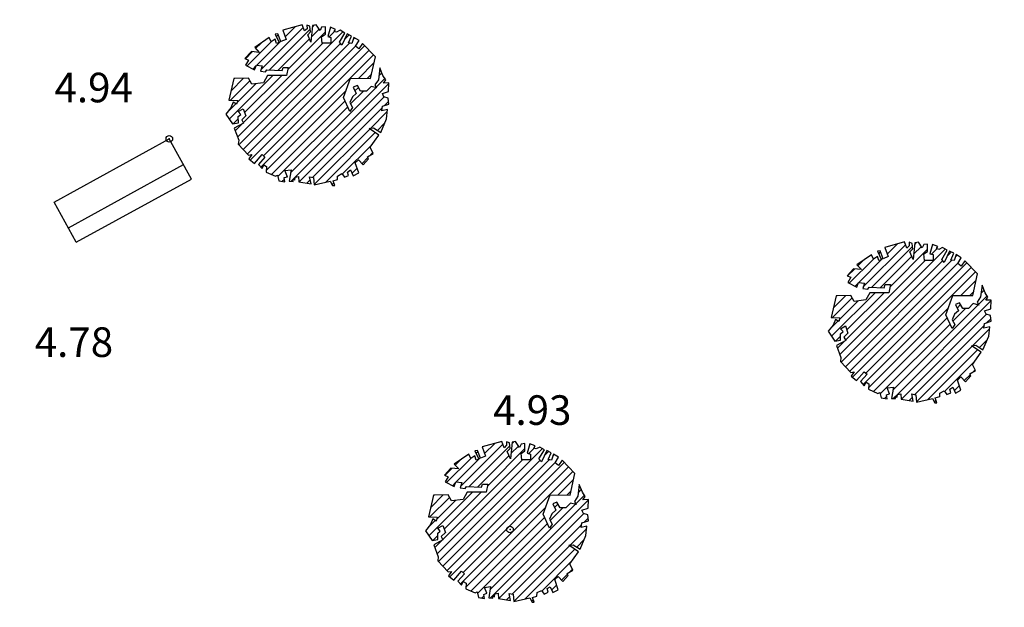
# Model space of a CAD drawing. Units: millimetres. Extents: x 552518 to 553059, y 4793760 to 4794260.
# Drawn here: x 552690 to 552705, y 4794173 to 4794182 of the extents above; entities that cross this region are included whole.
import ezdxf

# ---------------------------------------------------------------- set-up
doc = ezdxf.new("R2010")
doc.units = ezdxf.units.MM
for name, color, linetype in [('Contorno$0$0U_ARBOLES EXIST', 251, 'Continuous'), ('Contorno$0$0U_ORDENACION', 252, 'Continuous'), ('Contorno$0$0U_PTOS_COTAS', 252, 'Continuous'), ('Contorno$0$0U_PTOS_PUNTO', 252, 'Continuous')]:
    doc.layers.add(name, color=color, linetype=linetype)
doc.layers.add('Contorno$0$0U_S-VIAL EXIST', color=7, linetype='Continuous', true_color=0xececec)
doc.styles.add('Contorno$0$Standard', font='txt')

# ---------------------------------------------------------------- blocks, each defined once
blk = doc.blocks.new('Contorno')
at = {"layer": 'Contorno$0$0U_ARBOLES EXIST'}
h = blk.add_hatch(dxfattribs=at)
h.set_pattern_fill('ANSI31', color=256, scale=0.03, style=0)
h.set_pattern_definition([(45, (183.05901, 52.5072), (-0.067351920908, 0.067351920908), [])])
h.paths.add_polyline_path([(552693.803, 4794179.275), (552693.821, 4794179.191), (552693.913, 4794179.175), (552693.903, 4794179.237), (552693.951, 4794179.252), (552693.915, 4794179.344), (552694.007, 4794179.354), (552693.98, 4794179.183), (552694.041, 4794179.18), (552694.043, 4794179.219), (552694.066, 4794179.201), (552694.071, 4794179.245), (552694.123, 4794179.255), (552694.128, 4794179.173), (552694.311, 4794179.142), (552694.288, 4794179.252), (552694.349, 4794179.239), (552694.36, 4794179.127), (552694.605, 4794179.183), (552694.638, 4794179.117), (552694.672, 4794179.119), (552694.646, 4794179.191), (552694.713, 4794179.211), (552694.715, 4794179.262), (552694.779, 4794179.298), (552694.82, 4794179.242), (552694.883, 4794179.27), (552694.868, 4794179.323), (552694.914, 4794179.354), (552694.953, 4794179.265), (552695.037, 4794179.308), (552694.985, 4794179.464), (552695.034, 4794179.51), (552695.106, 4794179.433), (552695.188, 4794179.525), (552695.172, 4794179.556), (552695.256, 4794179.607), (552695.213, 4794179.701), (552695.343, 4794179.885), (552695.195, 4794179.985), (552695.264, 4794179.993), (552695.371, 4794179.923), (552695.458, 4794180.131), (552695.474, 4794180.274), (552695.387, 4794180.253), (552695.397, 4794180.325), (552695.494, 4794180.357), (552695.486, 4794180.447), (552695.42, 4794180.468), (552695.397, 4794180.516), (552695.491, 4794180.546), (552695.494, 4794180.679), (552695.412, 4794180.677), (552695.448, 4794180.725), (552695.404, 4794180.791), (552695.356, 4794180.907), (552695.336, 4794180.728), (552695.282, 4794180.648), (552695.307, 4794180.603), (552695.224, 4794180.626), (552695.154, 4794180.551), (552695.065, 4794180.552), (552695.016, 4794180.638), (552694.953, 4794180.613), (552694.999, 4794180.516), (552694.94, 4794180.465), (552694.902, 4794180.381), (552694.943, 4794180.306), (552694.902, 4794180.245), (552694.807, 4794180.457), (552694.914, 4794180.751), (552695.218, 4794180.748), (552695.29, 4794181.077), (552695.096, 4794181.277), (552695.04, 4794181.198), (552694.989, 4794181.239), (552695.042, 4794181.322), (552694.963, 4794181.371), (552694.933, 4794181.279), (552694.884, 4794181.29), (552694.928, 4794181.392), (552694.861, 4794181.425), (552694.78, 4794181.254), (552694.744, 4794181.3), (552694.826, 4794181.438), (552694.754, 4794181.479), (552694.7, 4794181.451), (552694.664, 4794181.463), (552694.685, 4794181.494), (552694.606, 4794181.528), (552694.565, 4794181.385), (552694.613, 4794181.371), (552694.613, 4794181.282), (552694.483, 4794181.282), (552694.47, 4794181.382), (552694.529, 4794181.42), (552694.529, 4794181.533), (552694.47, 4794181.525), (552694.448, 4794181.474), (552694.389, 4794181.56), (552694.335, 4794181.553), (552694.309, 4794181.3), (552694.261, 4794181.412), (552694.304, 4794181.458), (552694.294, 4794181.543), (552694.248, 4794181.558), (552694.251, 4794181.504), (552694.212, 4794181.469), (552694.176, 4794181.563), (552693.88, 4794181.482), (552693.931, 4794181.341), (552693.852, 4794181.307), (552693.807, 4794181.428), (552693.766, 4794181.423), (552693.829, 4794181.295), (552693.786, 4794181.28), (552693.768, 4794181.343), (552693.704, 4794181.302), (552693.676, 4794181.37), (552693.454, 4794181.219), (552693.523, 4794181.144), (552693.403, 4794181.157), (552693.306, 4794181.05), (552693.359, 4794181.027), (552693.316, 4794180.948), (552693.451, 4794180.876), (552693.48, 4794180.95), (552693.569, 4794180.938), (552693.543, 4794180.856), (552693.62, 4794180.846), (552693.64, 4794180.879), (552693.87, 4794180.868), (552693.885, 4794180.914), (552693.965, 4794180.914), (552693.939, 4794180.792), (552693.648, 4794180.792), (552693.589, 4794180.682), (552693.41, 4794180.659), (552693.362, 4794180.751), (552693.137, 4794180.746), (552693.063, 4794180.414), (552693.196, 4794180.412), (552693.178, 4794180.353), (552693.127, 4794180.386), (552693.091, 4794180.3), (552693.017, 4794180.205), (552693.117, 4794180.057), (552693.206, 4794180.072), (552693.204, 4794180.169), (552693.242, 4794180.2), (552693.204, 4794180.243), (552693.28, 4794180.286), (552693.318, 4794180.177), (552693.257, 4794180.118), (552693.282, 4794180.065), (552693.142, 4794179.99), (552693.211, 4794179.807), (552693.204, 4794179.745), (552693.362, 4794179.579), (552693.413, 4794179.587), (552693.367, 4794179.521), (552693.449, 4794179.454), (552693.566, 4794179.589), (552693.609, 4794179.551), (552693.51, 4794179.439), (552693.566, 4794179.375), (552693.592, 4794179.431), (552693.635, 4794179.405), (552693.629, 4794179.321), (552693.77, 4794179.26)])
h = blk.add_hatch(dxfattribs=at)
h.set_pattern_fill('ANSI31', color=256, scale=0.03, style=0)
h.set_pattern_definition([(45, (192.22325, 49.20151), (-0.067351920908, 0.067351920908), [])])
h.paths.add_polyline_path([(552702.967, 4794175.97), (552702.986, 4794175.885), (552703.077, 4794175.87), (552703.067, 4794175.931), (552703.115, 4794175.946), (552703.08, 4794176.038), (552703.172, 4794176.048), (552703.144, 4794175.878), (552703.205, 4794175.875), (552703.207, 4794175.913), (552703.231, 4794175.895), (552703.236, 4794175.939), (552703.287, 4794175.949), (552703.292, 4794175.867), (552703.476, 4794175.837), (552703.452, 4794175.946), (552703.514, 4794175.934), (552703.525, 4794175.821), (552703.77, 4794175.878), (552703.802, 4794175.811), (552703.836, 4794175.813), (552703.81, 4794175.885), (552703.877, 4794175.905), (552703.879, 4794175.956), (552703.943, 4794175.992), (552703.984, 4794175.936), (552704.048, 4794175.964), (552704.032, 4794176.018), (552704.078, 4794176.048), (552704.117, 4794175.959), (552704.201, 4794176.002), (552704.15, 4794176.158), (552704.199, 4794176.204), (552704.27, 4794176.128), (552704.352, 4794176.22), (552704.336, 4794176.25), (552704.42, 4794176.301), (552704.377, 4794176.395), (552704.507, 4794176.58), (552704.359, 4794176.679), (552704.428, 4794176.687), (552704.536, 4794176.618), (552704.623, 4794176.825), (552704.638, 4794176.968), (552704.551, 4794176.947), (552704.561, 4794177.019), (552704.658, 4794177.052), (552704.65, 4794177.141), (552704.584, 4794177.162), (552704.561, 4794177.21), (552704.655, 4794177.241), (552704.658, 4794177.373), (552704.577, 4794177.371), (552704.612, 4794177.419), (552704.569, 4794177.486), (552704.521, 4794177.601), (552704.5, 4794177.422), (552704.446, 4794177.343), (552704.472, 4794177.297), (552704.388, 4794177.32), (552704.318, 4794177.246), (552704.229, 4794177.246), (552704.181, 4794177.333), (552704.117, 4794177.307), (552704.163, 4794177.21), (552704.104, 4794177.159), (552704.066, 4794177.075), (552704.107, 4794177.001), (552704.066, 4794176.94), (552703.971, 4794177.152), (552704.079, 4794177.445), (552704.383, 4794177.443), (552704.454, 4794177.772), (552704.26, 4794177.971), (552704.204, 4794177.892), (552704.153, 4794177.933), (552704.206, 4794178.017), (552704.128, 4794178.066), (552704.097, 4794177.974), (552704.048, 4794177.984), (552704.092, 4794178.086), (552704.025, 4794178.12), (552703.944, 4794177.948), (552703.908, 4794177.994), (552703.99, 4794178.132), (552703.918, 4794178.173), (552703.864, 4794178.145), (552703.829, 4794178.158), (552703.849, 4794178.188), (552703.77, 4794178.222), (552703.729, 4794178.079), (552703.777, 4794178.066), (552703.777, 4794177.976), (552703.648, 4794177.976), (552703.635, 4794178.076), (552703.694, 4794178.115), (552703.694, 4794178.227), (552703.635, 4794178.219), (552703.612, 4794178.168), (552703.553, 4794178.255), (552703.499, 4794178.247), (552703.473, 4794177.994), (552703.425, 4794178.107), (552703.468, 4794178.153), (552703.458, 4794178.237), (552703.412, 4794178.253), (552703.415, 4794178.199), (552703.376, 4794178.163), (552703.341, 4794178.258), (552703.044, 4794178.176), (552703.095, 4794178.035), (552703.017, 4794178.002), (552702.971, 4794178.122), (552702.93, 4794178.117), (552702.993, 4794177.989), (552702.95, 4794177.974), (552702.932, 4794178.038), (552702.869, 4794177.997), (552702.84, 4794178.064), (552702.618, 4794177.913), (552702.687, 4794177.838), (552702.567, 4794177.852), (552702.47, 4794177.744), (552702.524, 4794177.721), (552702.48, 4794177.642), (552702.615, 4794177.571), (552702.644, 4794177.644), (552702.733, 4794177.632), (552702.707, 4794177.55), (552702.784, 4794177.54), (552702.804, 4794177.573), (552703.034, 4794177.563), (552703.049, 4794177.609), (552703.129, 4794177.609), (552703.103, 4794177.486), (552702.812, 4794177.486), (552702.753, 4794177.377), (552702.575, 4794177.353), (552702.526, 4794177.445), (552702.302, 4794177.44), (552702.227, 4794177.108), (552702.36, 4794177.106), (552702.342, 4794177.047), (552702.291, 4794177.081), (552702.256, 4794176.994), (552702.181, 4794176.899), (552702.281, 4794176.751), (552702.37, 4794176.766), (552702.368, 4794176.863), (552702.406, 4794176.894), (552702.368, 4794176.938), (552702.445, 4794176.981), (552702.482, 4794176.871), (552702.421, 4794176.812), (552702.447, 4794176.759), (552702.307, 4794176.685), (552702.375, 4794176.501), (552702.368, 4794176.44), (552702.526, 4794176.273), (552702.577, 4794176.281), (552702.531, 4794176.215), (552702.613, 4794176.148), (552702.73, 4794176.283), (552702.773, 4794176.245), (552702.674, 4794176.133), (552702.73, 4794176.069), (552702.756, 4794176.125), (552702.799, 4794176.1), (552702.794, 4794176.016), (552702.934, 4794175.954)])
h = blk.add_hatch(dxfattribs=at)
h.set_pattern_fill('ANSI31', color=256, scale=0.03, style=0)
h.set_pattern_definition([(45, (186.09568, 46.16678), (-0.067351920908, 0.067351920908), [])])
h.paths.add_polyline_path([(552696.84, 4794172.935), (552696.858, 4794172.85), (552696.95, 4794172.835), (552696.94, 4794172.896), (552696.988, 4794172.912), (552696.952, 4794173.003), (552697.044, 4794173.014), (552697.016, 4794172.843), (552697.078, 4794172.84), (552697.08, 4794172.879), (552697.103, 4794172.86), (552697.108, 4794172.904), (552697.159, 4794172.914), (552697.164, 4794172.833), (552697.348, 4794172.802), (552697.325, 4794172.911), (552697.386, 4794172.899), (552697.397, 4794172.787), (552697.642, 4794172.843), (552697.675, 4794172.776), (552697.708, 4794172.779), (552697.683, 4794172.85), (552697.749, 4794172.871), (552697.751, 4794172.922), (552697.816, 4794172.957), (552697.857, 4794172.901), (552697.92, 4794172.93), (552697.905, 4794172.983), (552697.951, 4794173.013), (552697.989, 4794172.924), (552698.073, 4794172.967), (552698.022, 4794173.124), (552698.071, 4794173.17), (552698.142, 4794173.093), (552698.224, 4794173.185), (552698.209, 4794173.215), (552698.293, 4794173.266), (552698.25, 4794173.361), (552698.38, 4794173.545), (552698.232, 4794173.644), (552698.301, 4794173.652), (552698.408, 4794173.583), (552698.495, 4794173.79), (552698.51, 4794173.933), (552698.424, 4794173.913), (552698.434, 4794173.984), (552698.531, 4794174.017), (552698.523, 4794174.107), (552698.456, 4794174.127), (552698.434, 4794174.175), (552698.528, 4794174.206), (552698.531, 4794174.339), (552698.449, 4794174.336), (552698.485, 4794174.385), (552698.441, 4794174.451), (552698.393, 4794174.566), (552698.373, 4794174.388), (552698.319, 4794174.308), (552698.344, 4794174.262), (552698.26, 4794174.285), (552698.191, 4794174.211), (552698.102, 4794174.211), (552698.053, 4794174.298), (552697.99, 4794174.272), (552698.036, 4794174.175), (552697.976, 4794174.124), (552697.939, 4794174.04), (552697.979, 4794173.966), (552697.938, 4794173.905), (552697.844, 4794174.117), (552697.951, 4794174.41), (552698.255, 4794174.408), (552698.327, 4794174.737), (552698.133, 4794174.936), (552698.077, 4794174.857), (552698.026, 4794174.898), (552698.079, 4794174.982), (552698, 4794175.031), (552697.969, 4794174.939), (552697.92, 4794174.949), (552697.964, 4794175.051), (552697.898, 4794175.085), (552697.816, 4794174.914), (552697.78, 4794174.96), (552697.862, 4794175.097), (552697.791, 4794175.138), (552697.737, 4794175.111), (552697.701, 4794175.123), (552697.721, 4794175.154), (552697.643, 4794175.187), (552697.602, 4794175.044), (552697.65, 4794175.031), (552697.65, 4794174.941), (552697.52, 4794174.941), (552697.507, 4794175.041), (552697.566, 4794175.08), (552697.566, 4794175.192), (552697.507, 4794175.184), (552697.484, 4794175.133), (552697.425, 4794175.22), (552697.371, 4794175.213), (552697.346, 4794174.96), (552697.298, 4794175.072), (552697.341, 4794175.118), (552697.33, 4794175.203), (552697.285, 4794175.218), (552697.287, 4794175.164), (552697.249, 4794175.128), (552697.213, 4794175.223), (552696.917, 4794175.141), (552696.968, 4794175.001), (552696.889, 4794174.967), (552696.843, 4794175.087), (552696.802, 4794175.082), (552696.866, 4794174.955), (552696.823, 4794174.939), (552696.805, 4794175.003), (552696.741, 4794174.962), (552696.713, 4794175.029), (552696.491, 4794174.878), (552696.559, 4794174.804), (552696.44, 4794174.817), (552696.343, 4794174.71), (552696.396, 4794174.686), (552696.353, 4794174.608), (552696.488, 4794174.536), (552696.516, 4794174.61), (552696.605, 4794174.597), (552696.58, 4794174.516), (552696.656, 4794174.505), (552696.677, 4794174.538), (552696.907, 4794174.528), (552696.922, 4794174.574), (552697.001, 4794174.574), (552696.976, 4794174.451), (552696.685, 4794174.451), (552696.626, 4794174.342), (552696.447, 4794174.319), (552696.399, 4794174.411), (552696.174, 4794174.406), (552696.1, 4794174.074), (552696.232, 4794174.072), (552696.215, 4794174.012), (552696.164, 4794174.046), (552696.128, 4794173.959), (552696.054, 4794173.864), (552696.154, 4794173.716), (552696.243, 4794173.732), (552696.24, 4794173.829), (552696.278, 4794173.859), (552696.24, 4794173.903), (552696.317, 4794173.946), (552696.355, 4794173.837), (552696.294, 4794173.778), (552696.319, 4794173.724), (552696.179, 4794173.65), (552696.248, 4794173.466), (552696.24, 4794173.405), (552696.399, 4794173.238), (552696.45, 4794173.246), (552696.404, 4794173.18), (552696.485, 4794173.114), (552696.603, 4794173.249), (552696.646, 4794173.211), (552696.547, 4794173.098), (552696.603, 4794173.034), (552696.628, 4794173.09), (552696.671, 4794173.065), (552696.666, 4794172.981), (552696.807, 4794172.92)])
at = {"layer": 'Contorno$0$0U_S-VIAL EXIST'}
h = blk.add_hatch(dxfattribs=at)
h.set_pattern_fill('ANSI31', color=256, scale=0.03, style=0)
h.set_pattern_definition([(45, (0, 0), (-0.067351920908, 0.067351920908), [])])
edge = h.paths.add_edge_path()
edge.add_line((552725.161, 4794231.52), (552710.961, 4794225.223))
edge.add_line((552710.961, 4794225.223), (552710.04, 4794227.066))
edge.add_line((552710.04, 4794227.066), (552708.735, 4794228.174))
edge.add_line((552708.735, 4794228.174), (552707.121, 4794229.037))
edge.add_line((552707.121, 4794229.037), (552704.97, 4794229.289))
edge.add_line((552704.97, 4794229.289), (552702.087, 4794229.052))
edge.add_line((552702.087, 4794229.052), (552699.609, 4794228.29))
edge.add_line((552699.609, 4794228.29), (552689.469, 4794223.856))
edge.add_arc((552682.466, 4794220.748), 7.662, -55.4326, 23.9311, ccw=False)
edge.add_line((552686.813, 4794214.439), (552677.946, 4794210.337))
edge.add_arc((552675.708, 4794217.489), 7.494, 201.5807, 287.3788, ccw=False)
edge.add_line((552668.739, 4794214.733), (552658.359, 4794210.119))
edge.add_arc((552651.769, 4794207.056), 7.267, -61.5254, 24.928, ccw=False)
edge.add_line((552655.234, 4794200.668), (552645.505, 4794196.447))
edge.add_arc((552643.005, 4794202.381), 6.439, 197.3482, 292.8491, ccw=False)
edge.add_line((552636.859, 4794200.461), (552625.963, 4794195.659))
edge.add_line((552625.963, 4794195.659), (552625.828, 4794195.926))
edge.add_line((552625.828, 4794195.926), (552625.212, 4794195.615))
edge.add_line((552625.212, 4794195.615), (552623.939, 4794194.378))
edge.add_line((552623.939, 4794194.378), (552623.395, 4794193.52))
edge.add_line((552623.395, 4794193.52), (552622.998, 4794192.66))
edge.add_line((552622.998, 4794192.66), (552622.53, 4794191.303))
edge.add_line((552622.53, 4794191.303), (552622.362, 4794189.705))
edge.add_line((552622.362, 4794189.705), (552623.588, 4794188.084))
edge.add_arc((552623.786, 4794187.028), 1.074, -66.4872, 100.6632, ccw=False)
edge.add_line((552624.215, 4794186.043), (552610.005, 4794179.812))
edge.add_arc((552607.881, 4794183.773), 4.495, 211.4237, 298.1947, ccw=False)
edge.add_line((552604.046, 4794181.43), (552602.431, 4794185.304))
edge.add_line((552602.431, 4794185.304), (552598.15, 4794183.133))
edge.add_line((552598.15, 4794183.133), (552599.522, 4794180.011))
edge.add_line((552599.522, 4794180.011), (552599.246, 4794178.235))
edge.add_line((552599.246, 4794178.235), (552598.493, 4794176.636))
edge.add_line((552598.493, 4794176.636), (552598.611, 4794175.492))
edge.add_line((552598.611, 4794175.492), (552597.869, 4794174.078))
edge.add_line((552597.869, 4794174.078), (552595.6, 4794172.649))
edge.add_line((552595.6, 4794172.649), (552591.381, 4794170.853))
edge.add_line((552591.381, 4794170.853), (552573.476, 4794163.332))
edge.add_line((552573.476, 4794163.332), (552547.017, 4794151.891))
edge.add_line((552547.017, 4794151.891), (552533.737, 4794146.082))
edge.add_line((552533.737, 4794146.082), (552520.457, 4794140.273))
edge.add_line((552520.457, 4794140.273), (552518.834, 4794138.286))
edge.add_line((552518.834, 4794138.286), (552518.834, 4794134.765))
edge.add_line((552518.834, 4794134.765), (552523.817, 4794138.418))
edge.add_line((552523.817, 4794138.418), (552597.294, 4794170.511))
edge.add_line((552597.294, 4794170.511), (552602.777, 4794172.255))
edge.add_line((552602.777, 4794172.255), (552629.15, 4794183.337))
edge.add_arc((552631.488, 4794179.77), 4.266, 31.6795, 123.2451, ccw=False)
edge.add_line((552635.118, 4794182.01), (552644.26, 4794161.894))
edge.add_line((552644.26, 4794161.894), (552652.432, 4794143.962))
edge.add_line((552652.432, 4794143.962), (552654.049, 4794140.793))
edge.add_line((552654.049, 4794140.793), (552657.83, 4794133.421))
edge.add_line((552657.83, 4794133.421), (552656.07, 4794132.51))
edge.add_line((552656.07, 4794132.51), (552658.37, 4794128.077))
edge.add_line((552658.37, 4794128.077), (552666.662, 4794132.281))
edge.add_line((552666.662, 4794132.281), (552664.296, 4794136.949))
edge.add_line((552664.296, 4794136.949), (552662.868, 4794136.214))
edge.add_line((552662.868, 4794136.214), (552659.362, 4794143.432))
edge.add_line((552659.362, 4794143.432), (552657.847, 4794146.805))
edge.add_line((552657.847, 4794146.805), (552642.512, 4794180.672))
edge.add_arc((552649.099, 4794183.898), 7.335, 115.0194, 206.0958, ccw=False)
edge.add_arc((552607.037, 4794274.021), 92.12, 295.01937, 297.22447)
edge.add_line((552649.18, 4794192.105), (552668.679, 4794200.359))
edge.add_line((552668.679, 4794200.359), (552696.192, 4794212.244))
edge.add_line((552696.192, 4794212.244), (552696.31, 4794211.968))
edge.add_line((552696.31, 4794211.968), (552715.47, 4794220.146))
edge.add_line((552715.47, 4794220.146), (552717.976, 4794221.142))
edge.add_arc((552719.488, 4794216.273), 5.098, 50.537, 107.2468, ccw=False)
edge.add_line((552722.728, 4794220.209), (552726.375, 4794212.912))
edge.add_line((552726.375, 4794212.912), (552728.341, 4794205.392))
edge.add_line((552728.341, 4794205.392), (552734.992, 4794186.297))
edge.add_line((552734.992, 4794186.297), (552747.449, 4794192.827))
edge.add_arc((552746.93, 4794196.309), 3.521, 215.7502, 278.472, ccw=False)
edge.add_line((552744.073, 4794194.252), (552744.379, 4794194.518))
edge.add_line((552744.379, 4794194.518), (552743.944, 4794195.415))
edge.add_line((552743.944, 4794195.415), (552737.301, 4794217.607))
edge.add_line((552737.301, 4794217.607), (552737.877, 4794217.78))
edge.add_line((552737.877, 4794217.78), (552733.215, 4794233.658))
edge.add_line((552733.215, 4794233.658), (552734.416, 4794235.558))
edge.add_line((552734.416, 4794235.558), (552733.469, 4794236.34))
edge.add_line((552733.469, 4794236.34), (552728.591, 4794240.997))
edge.add_line((552728.591, 4794240.997), (552724.931, 4794239.64))
edge.add_line((552724.931, 4794239.64), (552725.161, 4794231.52))
at = {"layer": 'Contorno$0$0U_ARBOLES EXIST'}
for points in [[(552693.803, 4794179.275), (552693.821, 4794179.191), (552693.913, 4794179.175), (552693.903, 4794179.237), (552693.951, 4794179.252), (552693.915, 4794179.344), (552694.007, 4794179.354), (552693.98, 4794179.183), (552694.041, 4794179.18), (552694.043, 4794179.219), (552694.066, 4794179.201), (552694.071, 4794179.245), (552694.123, 4794179.255), (552694.128, 4794179.173), (552694.311, 4794179.142), (552694.288, 4794179.252), (552694.349, 4794179.239), (552694.36, 4794179.127), (552694.605, 4794179.183), (552694.638, 4794179.117), (552694.672, 4794179.119), (552694.646, 4794179.191), (552694.713, 4794179.211), (552694.715, 4794179.262), (552694.779, 4794179.298), (552694.82, 4794179.242), (552694.883, 4794179.27), (552694.868, 4794179.323), (552694.914, 4794179.354), (552694.953, 4794179.265), (552695.037, 4794179.308), (552694.985, 4794179.464), (552695.034, 4794179.51), (552695.106, 4794179.433), (552695.188, 4794179.525), (552695.172, 4794179.556), (552695.256, 4794179.607), (552695.213, 4794179.701), (552695.343, 4794179.885), (552695.195, 4794179.985), (552695.264, 4794179.993), (552695.371, 4794179.923), (552695.458, 4794180.131), (552695.474, 4794180.274), (552695.387, 4794180.253), (552695.397, 4794180.325), (552695.494, 4794180.357), (552695.486, 4794180.447), (552695.42, 4794180.468), (552695.397, 4794180.516), (552695.491, 4794180.546), (552695.494, 4794180.679), (552695.412, 4794180.677), (552695.448, 4794180.725), (552695.404, 4794180.791), (552695.356, 4794180.907), (552695.336, 4794180.728), (552695.282, 4794180.648), (552695.307, 4794180.603), (552695.224, 4794180.626), (552695.154, 4794180.551), (552695.065, 4794180.552), (552695.016, 4794180.638), (552694.953, 4794180.613), (552694.999, 4794180.516), (552694.94, 4794180.465), (552694.902, 4794180.381), (552694.943, 4794180.306), (552694.902, 4794180.245), (552694.807, 4794180.457), (552694.914, 4794180.751), (552695.218, 4794180.748), (552695.29, 4794181.077), (552695.096, 4794181.277), (552695.04, 4794181.198), (552694.989, 4794181.239), (552695.042, 4794181.322), (552694.963, 4794181.371), (552694.933, 4794181.279), (552694.884, 4794181.29), (552694.928, 4794181.392), (552694.861, 4794181.425), (552694.78, 4794181.254), (552694.744, 4794181.3), (552694.826, 4794181.438), (552694.754, 4794181.479), (552694.7, 4794181.451), (552694.664, 4794181.463), (552694.685, 4794181.494), (552694.606, 4794181.528), (552694.565, 4794181.385), (552694.613, 4794181.371), (552694.613, 4794181.282), (552694.483, 4794181.282), (552694.47, 4794181.382), (552694.529, 4794181.42), (552694.529, 4794181.533), (552694.47, 4794181.525), (552694.448, 4794181.474), (552694.389, 4794181.56), (552694.335, 4794181.553), (552694.309, 4794181.3), (552694.261, 4794181.412), (552694.304, 4794181.458), (552694.294, 4794181.543), (552694.248, 4794181.558), (552694.251, 4794181.504), (552694.212, 4794181.469), (552694.176, 4794181.563), (552693.88, 4794181.482), (552693.931, 4794181.341), (552693.852, 4794181.307), (552693.807, 4794181.428), (552693.766, 4794181.423), (552693.829, 4794181.295), (552693.786, 4794181.28), (552693.768, 4794181.343), (552693.704, 4794181.302), (552693.676, 4794181.37), (552693.454, 4794181.219), (552693.523, 4794181.144), (552693.403, 4794181.157), (552693.306, 4794181.05), (552693.359, 4794181.027), (552693.316, 4794180.948), (552693.451, 4794180.876), (552693.48, 4794180.95), (552693.569, 4794180.938), (552693.543, 4794180.856), (552693.62, 4794180.846), (552693.64, 4794180.879), (552693.87, 4794180.868), (552693.885, 4794180.914), (552693.965, 4794180.914), (552693.939, 4794180.792), (552693.648, 4794180.792), (552693.589, 4794180.682), (552693.41, 4794180.659), (552693.362, 4794180.751), (552693.137, 4794180.746), (552693.063, 4794180.414), (552693.196, 4794180.412), (552693.178, 4794180.353), (552693.127, 4794180.386), (552693.091, 4794180.3), (552693.017, 4794180.205), (552693.117, 4794180.057), (552693.206, 4794180.072), (552693.204, 4794180.169), (552693.242, 4794180.2), (552693.204, 4794180.243), (552693.28, 4794180.286), (552693.318, 4794180.177), (552693.257, 4794180.118), (552693.282, 4794180.065), (552693.142, 4794179.99), (552693.211, 4794179.807), (552693.204, 4794179.745), (552693.362, 4794179.579), (552693.413, 4794179.587), (552693.367, 4794179.521), (552693.449, 4794179.454), (552693.566, 4794179.589), (552693.609, 4794179.551), (552693.51, 4794179.439), (552693.566, 4794179.375), (552693.592, 4794179.431), (552693.635, 4794179.405), (552693.629, 4794179.321), (552693.77, 4794179.26), (552693.803, 4794179.275)], [(552702.967, 4794175.97), (552702.986, 4794175.885), (552703.077, 4794175.87), (552703.067, 4794175.931), (552703.115, 4794175.946), (552703.08, 4794176.038), (552703.172, 4794176.048), (552703.144, 4794175.878), (552703.205, 4794175.875), (552703.207, 4794175.913), (552703.231, 4794175.895), (552703.236, 4794175.939), (552703.287, 4794175.949), (552703.292, 4794175.867), (552703.476, 4794175.837), (552703.452, 4794175.946), (552703.514, 4794175.934), (552703.525, 4794175.821), (552703.77, 4794175.878), (552703.802, 4794175.811), (552703.836, 4794175.813), (552703.81, 4794175.885), (552703.877, 4794175.905), (552703.879, 4794175.956), (552703.943, 4794175.992), (552703.984, 4794175.936), (552704.048, 4794175.964), (552704.032, 4794176.018), (552704.078, 4794176.048), (552704.117, 4794175.959), (552704.201, 4794176.002), (552704.15, 4794176.158), (552704.199, 4794176.204), (552704.27, 4794176.128), (552704.352, 4794176.22), (552704.336, 4794176.25), (552704.42, 4794176.301), (552704.377, 4794176.395), (552704.507, 4794176.58), (552704.359, 4794176.679), (552704.428, 4794176.687), (552704.536, 4794176.618), (552704.623, 4794176.825), (552704.638, 4794176.968), (552704.551, 4794176.947), (552704.561, 4794177.019), (552704.658, 4794177.052), (552704.65, 4794177.141), (552704.584, 4794177.162), (552704.561, 4794177.21), (552704.655, 4794177.241), (552704.658, 4794177.373), (552704.577, 4794177.371), (552704.612, 4794177.419), (552704.569, 4794177.486), (552704.521, 4794177.601), (552704.5, 4794177.422), (552704.446, 4794177.343), (552704.472, 4794177.297), (552704.388, 4794177.32), (552704.318, 4794177.246), (552704.229, 4794177.246), (552704.181, 4794177.333), (552704.117, 4794177.307), (552704.163, 4794177.21), (552704.104, 4794177.159), (552704.066, 4794177.075), (552704.107, 4794177.001), (552704.066, 4794176.94), (552703.971, 4794177.152), (552704.079, 4794177.445), (552704.383, 4794177.443), (552704.454, 4794177.772), (552704.26, 4794177.971), (552704.204, 4794177.892), (552704.153, 4794177.933), (552704.206, 4794178.017), (552704.128, 4794178.066), (552704.097, 4794177.974), (552704.048, 4794177.984), (552704.092, 4794178.086), (552704.025, 4794178.12), (552703.944, 4794177.948), (552703.908, 4794177.994), (552703.99, 4794178.132), (552703.918, 4794178.173), (552703.864, 4794178.145), (552703.829, 4794178.158), (552703.849, 4794178.188), (552703.77, 4794178.222), (552703.729, 4794178.079), (552703.777, 4794178.066), (552703.777, 4794177.976), (552703.648, 4794177.976), (552703.635, 4794178.076), (552703.694, 4794178.115), (552703.694, 4794178.227), (552703.635, 4794178.219), (552703.612, 4794178.168), (552703.553, 4794178.255), (552703.499, 4794178.247), (552703.473, 4794177.994), (552703.425, 4794178.107), (552703.468, 4794178.153), (552703.458, 4794178.237), (552703.412, 4794178.253), (552703.415, 4794178.199), (552703.376, 4794178.163), (552703.341, 4794178.258), (552703.044, 4794178.176), (552703.095, 4794178.035), (552703.017, 4794178.002), (552702.971, 4794178.122), (552702.93, 4794178.117), (552702.993, 4794177.989), (552702.95, 4794177.974), (552702.932, 4794178.038), (552702.869, 4794177.997), (552702.84, 4794178.064), (552702.618, 4794177.913), (552702.687, 4794177.838), (552702.567, 4794177.852), (552702.47, 4794177.744), (552702.524, 4794177.721), (552702.48, 4794177.642), (552702.615, 4794177.571), (552702.644, 4794177.644), (552702.733, 4794177.632), (552702.707, 4794177.55), (552702.784, 4794177.54), (552702.804, 4794177.573), (552703.034, 4794177.563), (552703.049, 4794177.609), (552703.129, 4794177.609), (552703.103, 4794177.486), (552702.812, 4794177.486), (552702.753, 4794177.377), (552702.575, 4794177.353), (552702.526, 4794177.445), (552702.302, 4794177.44), (552702.227, 4794177.108), (552702.36, 4794177.106), (552702.342, 4794177.047), (552702.291, 4794177.081), (552702.256, 4794176.994), (552702.181, 4794176.899), (552702.281, 4794176.751), (552702.37, 4794176.766), (552702.368, 4794176.863), (552702.406, 4794176.894), (552702.368, 4794176.938), (552702.445, 4794176.981), (552702.482, 4794176.871), (552702.421, 4794176.812), (552702.447, 4794176.759), (552702.307, 4794176.685), (552702.375, 4794176.501), (552702.368, 4794176.44), (552702.526, 4794176.273), (552702.577, 4794176.281), (552702.531, 4794176.215), (552702.613, 4794176.148), (552702.73, 4794176.283), (552702.773, 4794176.245), (552702.674, 4794176.133), (552702.73, 4794176.069), (552702.756, 4794176.125), (552702.799, 4794176.1), (552702.794, 4794176.016), (552702.934, 4794175.954), (552702.967, 4794175.97)], [(552696.84, 4794172.935), (552696.858, 4794172.85), (552696.95, 4794172.835), (552696.94, 4794172.896), (552696.988, 4794172.912), (552696.952, 4794173.003), (552697.044, 4794173.014), (552697.016, 4794172.843), (552697.078, 4794172.84), (552697.08, 4794172.879), (552697.103, 4794172.86), (552697.108, 4794172.904), (552697.159, 4794172.914), (552697.164, 4794172.833), (552697.348, 4794172.802), (552697.325, 4794172.911), (552697.386, 4794172.899), (552697.397, 4794172.787), (552697.642, 4794172.843), (552697.675, 4794172.776), (552697.708, 4794172.779), (552697.683, 4794172.85), (552697.749, 4794172.871), (552697.751, 4794172.922), (552697.816, 4794172.957), (552697.857, 4794172.901), (552697.92, 4794172.93), (552697.905, 4794172.983), (552697.951, 4794173.013), (552697.989, 4794172.924), (552698.073, 4794172.967), (552698.022, 4794173.124), (552698.071, 4794173.17), (552698.142, 4794173.093), (552698.224, 4794173.185), (552698.209, 4794173.215), (552698.293, 4794173.266), (552698.25, 4794173.361), (552698.38, 4794173.545), (552698.232, 4794173.644), (552698.301, 4794173.652), (552698.408, 4794173.583), (552698.495, 4794173.79), (552698.51, 4794173.933), (552698.424, 4794173.913), (552698.434, 4794173.984), (552698.531, 4794174.017), (552698.523, 4794174.107), (552698.456, 4794174.127), (552698.434, 4794174.175), (552698.528, 4794174.206), (552698.531, 4794174.339), (552698.449, 4794174.336), (552698.485, 4794174.385), (552698.441, 4794174.451), (552698.393, 4794174.566), (552698.373, 4794174.388), (552698.319, 4794174.308), (552698.344, 4794174.262), (552698.26, 4794174.285), (552698.191, 4794174.211), (552698.102, 4794174.211), (552698.053, 4794174.298), (552697.99, 4794174.272), (552698.036, 4794174.175), (552697.976, 4794174.124), (552697.939, 4794174.04), (552697.979, 4794173.966), (552697.938, 4794173.905), (552697.844, 4794174.117), (552697.951, 4794174.41), (552698.255, 4794174.408), (552698.327, 4794174.737), (552698.133, 4794174.936), (552698.077, 4794174.857), (552698.026, 4794174.898), (552698.079, 4794174.982), (552698, 4794175.031), (552697.969, 4794174.939), (552697.92, 4794174.949), (552697.964, 4794175.051), (552697.898, 4794175.085), (552697.816, 4794174.914), (552697.78, 4794174.96), (552697.862, 4794175.097), (552697.791, 4794175.138), (552697.737, 4794175.111), (552697.701, 4794175.123), (552697.721, 4794175.154), (552697.643, 4794175.187), (552697.602, 4794175.044), (552697.65, 4794175.031), (552697.65, 4794174.941), (552697.52, 4794174.941), (552697.507, 4794175.041), (552697.566, 4794175.08), (552697.566, 4794175.192), (552697.507, 4794175.184), (552697.484, 4794175.133), (552697.425, 4794175.22), (552697.371, 4794175.213), (552697.346, 4794174.96), (552697.298, 4794175.072), (552697.341, 4794175.118), (552697.33, 4794175.203), (552697.285, 4794175.218), (552697.287, 4794175.164), (552697.249, 4794175.128), (552697.213, 4794175.223), (552696.917, 4794175.141), (552696.968, 4794175.001), (552696.889, 4794174.967), (552696.843, 4794175.087), (552696.802, 4794175.082), (552696.866, 4794174.955), (552696.823, 4794174.939), (552696.805, 4794175.003), (552696.741, 4794174.962), (552696.713, 4794175.029), (552696.491, 4794174.878), (552696.559, 4794174.804), (552696.44, 4794174.817), (552696.343, 4794174.71), (552696.396, 4794174.686), (552696.353, 4794174.608), (552696.488, 4794174.536), (552696.516, 4794174.61), (552696.605, 4794174.597), (552696.58, 4794174.516), (552696.656, 4794174.505), (552696.677, 4794174.538), (552696.907, 4794174.528), (552696.922, 4794174.574), (552697.001, 4794174.574), (552696.976, 4794174.451), (552696.685, 4794174.451), (552696.626, 4794174.342), (552696.447, 4794174.319), (552696.399, 4794174.411), (552696.174, 4794174.406), (552696.1, 4794174.074), (552696.232, 4794174.072), (552696.215, 4794174.012), (552696.164, 4794174.046), (552696.128, 4794173.959), (552696.054, 4794173.864), (552696.154, 4794173.716), (552696.243, 4794173.732), (552696.24, 4794173.829), (552696.278, 4794173.859), (552696.24, 4794173.903), (552696.317, 4794173.946), (552696.355, 4794173.837), (552696.294, 4794173.778), (552696.319, 4794173.724), (552696.179, 4794173.65), (552696.248, 4794173.466), (552696.24, 4794173.405), (552696.399, 4794173.238), (552696.45, 4794173.246), (552696.404, 4794173.18), (552696.485, 4794173.114), (552696.603, 4794173.249), (552696.646, 4794173.211), (552696.547, 4794173.098), (552696.603, 4794173.034), (552696.628, 4794173.09), (552696.671, 4794173.065), (552696.666, 4794172.981), (552696.807, 4794172.92), (552696.84, 4794172.935)]]:
    blk.add_lwpolyline(points, dxfattribs=at)
at = {"layer": 'Contorno$0$0U_ORDENACION'}
for p, q in [((552690.402, 4794178.866, -0.003), (552692.155, 4794179.829, -0.003)), ((552692.492, 4794179.215, -0.003), (552692.155, 4794179.829, -0.003)), ((552690.619, 4794178.472, -0.003), (552692.372, 4794179.435, -0.003)), ((552690.739, 4794178.253, -0.003), (552692.492, 4794179.215, -0.003)), ((552690.739, 4794178.253, -0.003), (552690.402, 4794178.866, -0.003))]:
    blk.add_line(p, q, dxfattribs=at)
at = {"layer": 'Contorno$0$0U_PTOS_PUNTO'}
for centre in [(552692.155, 4794179.829, -0.003), (552697.339, 4794173.882, -0.003)]:
    blk.add_circle(centre, 0.05, dxfattribs=at)
for p in [(552692.155, 4794179.829, 4.942), (552697.339, 4794173.882, 4.934)]:
    blk.add_point(p, dxfattribs=at)
at = {"layer": 'Contorno$0$0U_PTOS_COTAS', "style": 'Contorno$0$Standard'}
for s, p in [('4.94', (552690.408, 4794180.383, -0.003)), ('4.78', (552690.107, 4794176.509, -0.003)), ('4.93', (552697.081, 4794175.475, -0.003))]:
    blk.add_text(s, height=0.45, dxfattribs=at).set_placement(p)

msp = doc.modelspace()

# ---------------------------------------------------------------- block references
msp.add_blockref('Contorno', (0, 0))

doc.saveas('drawing.dxf')
